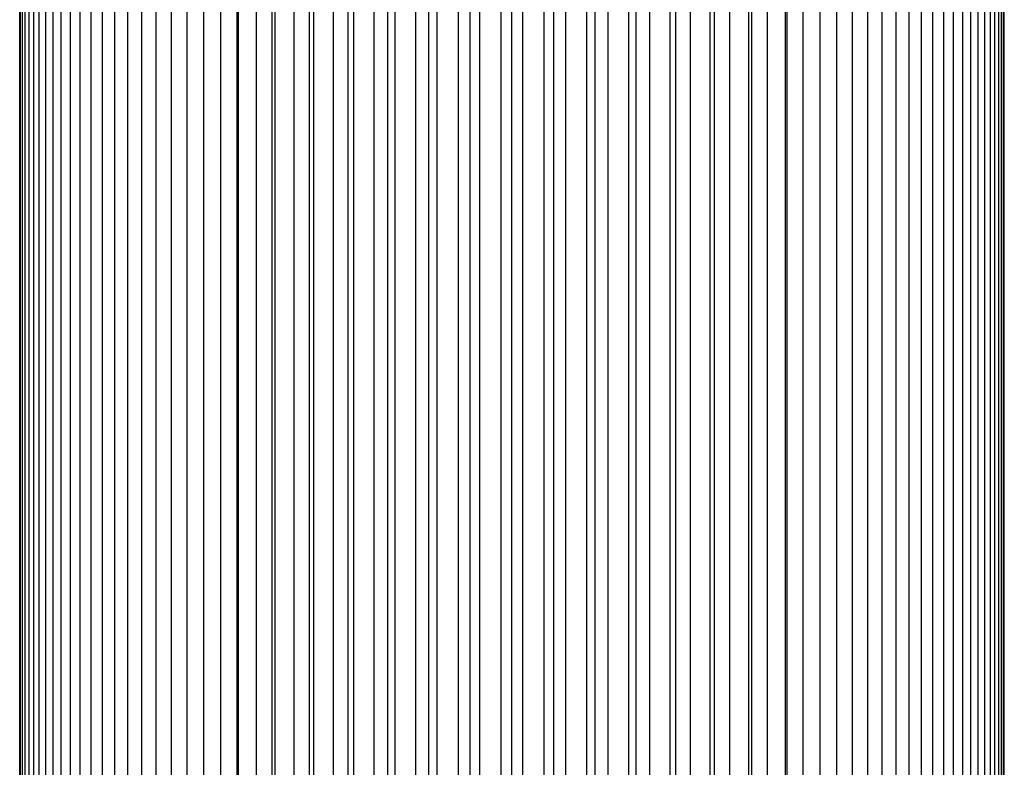
# Model space of a CAD drawing. Units: inches. Extents: x 0 to 11, y 0 to 8.5.
# Drawn here: x 5 to 5.4, y 5.3 to 5.6 of the extents above; entities that cross this region are included whole.
import ezdxf

# ---------------------------------------------------------------- set-up
doc = ezdxf.new("R2010")
doc.units = ezdxf.units.IN
doc.header["$LTSCALE"] = 0.605
doc.header["$MEASUREMENT"] = 0
doc.layers.get('0').update_dxf_attribs({"linetype": 'CONTINUOUS'})

msp = doc.modelspace()

# ---------------------------------------------------------------- linework, layer by layer
at = {"color": 7, "linetype": 'CONTINUOUS'}
for p, q in [((5.15196, 4.97194), (5.15196, 5.66905)), ((5.16636, 4.97223), (5.16636, 5.66934)), ((5.18087, 4.97232), (5.18087, 5.66943)), ((5.19538, 4.97223), (5.19538, 5.66934)), ((5.20978, 4.97194), (5.20978, 5.66905)), ((5.09763, 4.96895), (5.09763, 5.66606)), ((5.11051, 4.96996), (5.11051, 5.66707)), ((5.12393, 4.97081), (5.12393, 5.66791)), ((5.13778, 4.97147), (5.13778, 5.66857)), ((5.22396, 4.97147), (5.22396, 5.66857)), ((5.23782, 4.97081), (5.23782, 5.66791)), ((5.25123, 4.96996), (5.25123, 5.66707)), ((5.26412, 4.96895), (5.26412, 5.66606)), ((5.07385, 4.96643), (5.07385, 5.66354)), ((5.08538, 4.96777), (5.08538, 5.66488)), ((5.16224, 4.98056), (5.16224, 5.66225)), ((5.16971, 4.98066), (5.16971, 5.66235)), ((5.17712, 4.98071), (5.17712, 5.6624)), ((5.18462, 4.98071), (5.18462, 5.6624)), ((5.19204, 4.98066), (5.19204, 5.66235)), ((5.19951, 4.98056), (5.19951, 5.66225)), ((5.27637, 4.96777), (5.27637, 5.66488)), ((5.28789, 4.96643), (5.28789, 5.66354)), ((5.09864, 4.97753), (5.09864, 5.65922)), ((5.10522, 4.97805), (5.10522, 5.65974)), ((5.11202, 4.97853), (5.11202, 5.66021)), ((5.11888, 4.97896), (5.11888, 5.66064)), ((5.12593, 4.97935), (5.12593, 5.66103)), ((5.133, 4.97968), (5.133, 5.66137)), ((5.14025, 4.97998), (5.14025, 5.66166)), ((5.14749, 4.98022), (5.14749, 5.66191)), ((5.15488, 4.98042), (5.15488, 5.6621)), ((5.20687, 4.98042), (5.20687, 5.6621)), ((5.21425, 4.98022), (5.21425, 5.66191)), ((5.2215, 4.97998), (5.2215, 5.66166)), ((5.22874, 4.97968), (5.22874, 5.66137)), ((5.23582, 4.97935), (5.23582, 5.66103)), ((5.24287, 4.97896), (5.24287, 5.66064)), ((5.24972, 4.97853), (5.24972, 5.66021)), ((5.25652, 4.97805), (5.25652, 5.65974)), ((5.2631, 4.97753), (5.2631, 5.65922)), ((5.06811, 4.9743), (5.06811, 5.65598)), ((5.07974, 4.97571), (5.07974, 5.6574)), ((5.08589, 4.97636), (5.08589, 5.65805)), ((5.09215, 4.97696), (5.09215, 5.65865)), ((5.2696, 4.97696), (5.2696, 5.65865)), ((5.27586, 4.97636), (5.27586, 5.65805)), ((5.282, 4.97571), (5.282, 5.6574)), ((5.29364, 4.9743), (5.29364, 5.65598)), ((5.0475, 4.97104), (5.0475, 5.65273)), ((5.05232, 4.97191), (5.05232, 5.65359)), ((5.05733, 4.97274), (5.05733, 5.65442)), ((5.06264, 4.97354), (5.06264, 5.65522)), ((5.29911, 4.97354), (5.29911, 5.65522)), ((5.30441, 4.97274), (5.30441, 5.65442)), ((5.30942, 4.97191), (5.30942, 5.65359)), ((5.31425, 4.97104), (5.31425, 5.65273)), ((5.03094, 4.96729), (5.03094, 5.64898)), ((5.03469, 4.96827), (5.03469, 5.64996)), ((5.03868, 4.96922), (5.03868, 5.65091)), ((5.04298, 4.97015), (5.04298, 5.65184)), ((5.31876, 4.97015), (5.31876, 5.65184)), ((5.32306, 4.96922), (5.32306, 5.65091)), ((5.32705, 4.96827), (5.32705, 5.64996)), ((5.3308, 4.96729), (5.3308, 5.64898)), ((5.02151, 4.96423), (5.02151, 5.64592)), ((5.02435, 4.96527), (5.02435, 5.64695)), ((5.02752, 4.96629), (5.02752, 5.64798)), ((5.33423, 4.96629), (5.33423, 5.64798)), ((5.3374, 4.96527), (5.3374, 5.64695)), ((5.34024, 4.96423), (5.34024, 5.64592)), ((5.01477, 4.961), (5.01477, 5.64268)), ((5.01671, 4.96209), (5.01671, 5.64378)), ((5.01894, 4.96316), (5.01894, 5.64485)), ((5.3428, 4.96316), (5.3428, 5.64485)), ((5.34504, 4.96209), (5.34504, 5.64378)), ((5.34698, 4.961), (5.34698, 5.64268)), ((5.01024, 4.95654), (5.01024, 5.63823)), ((5.01089, 4.95767), (5.01089, 5.63936)), ((5.01186, 4.95878), (5.01186, 5.64047)), ((5.01316, 4.9599), (5.01316, 5.64159)), ((5.34858, 4.9599), (5.34858, 5.64159)), ((5.34989, 4.95878), (5.34989, 5.64047)), ((5.35085, 4.95767), (5.35085, 5.63936)), ((5.35151, 4.95654), (5.35151, 5.63823)), ((5.00991, 4.95428), (5.00991, 5.63711)), ((5.35183, 4.95428), (5.35183, 5.63711))]:
    msp.add_line(p, q, dxfattribs=at)

doc.saveas('drawing.dxf')
